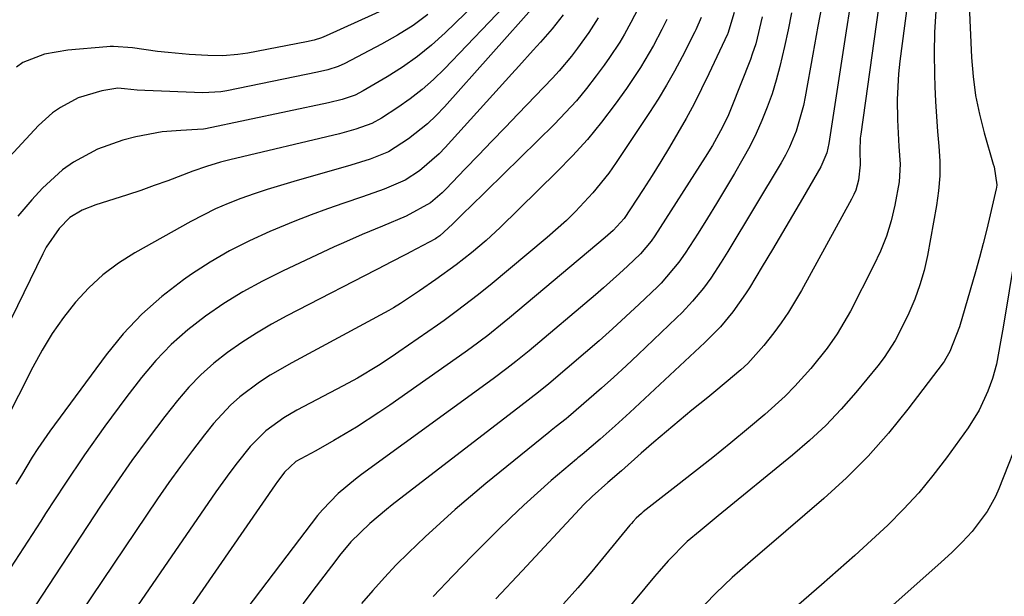
# Model space of a CAD drawing. Units: inches. Extents: x 1836063 to 1841434, y 426305 to 431686.
# Drawn here: x 1839366 to 1839544, y 426960 to 427064 of the extents above; entities that cross this region are included whole.
import ezdxf

# ---------------------------------------------------------------- set-up
doc = ezdxf.new("R2010")
doc.units = ezdxf.units.IN
doc.header["$MEASUREMENT"] = 0
doc.layers.add('7', color=7, linetype='Continuous')
doc.layers.add('8', color=7, linetype='Continuous')

msp = doc.modelspace()

# ---------------------------------------------------------------- linework, layer by layer
at = {"layer": '7', "color": 18}
for points in [[(1839527.08, 427069.89, 1766), (1839525.28, 427056.15, 1766), (1839525.04, 427053.86, 1766), (1839524.8, 427049.25, 1766), (1839524.84, 427045.54, 1766), (1839525.08, 427040.73, 1766), (1839525.3, 427037.53, 1766), (1839525.13, 427034.36, 1766), (1839524.37, 427030.17, 1766), (1839523.67, 427027.34, 1766), (1839522.83, 427024.55, 1766), (1839521.76, 427021.85, 1766), (1839520.53, 427019.19, 1766), (1839516.34, 427011.03, 1766), (1839513.96, 427006.93, 1766), (1839512.17, 427004.32, 1766), (1839509.2, 427000.63, 1766), (1839506.3, 426997.44, 1766), (1839504.56, 426995.66, 1766), (1839500.87, 426992.33, 1766), (1839497.96, 426989.91, 1766), (1839494.72, 426987.24, 1766), (1839491.47, 426984.59, 1766), (1839488.19, 426981.98, 1766), (1839484.89, 426979.39, 1766), (1839478.94, 426974.76, 1766), (1839478.61, 426974.49, 1766), (1839477.67, 426973.63, 1766), (1839477.08, 426973.01, 1766), (1839476.8, 426972.69, 1766), (1839476.53, 426972.37, 1766), (1839472.14, 426967.01, 1766), (1839469.65, 426964.03, 1766), (1839467.12, 426961.08, 1766), (1839464.52, 426958.19, 1766)], [(1839455.16, 427067.48, 1792), (1839443.05, 427054.76, 1792), (1839441.08, 427052.84, 1792), (1839439.03, 427051.01, 1792), (1839436.86, 427049.34, 1792), (1839434.61, 427047.77, 1792), (1839431.69, 427045.88, 1792), (1839429.91, 427044.89, 1792), (1839427.05, 427043.85, 1792), (1839424.1, 427043.05, 1792), (1839404.27, 427038.34, 1792), (1839402.57, 427037.91, 1792), (1839400.05, 427037.15, 1792), (1839397.57, 427036.28, 1792), (1839393.06, 427034.57, 1792), (1839390.64, 427033.68, 1792), (1839388.21, 427032.82, 1792), (1839385.77, 427032, 1792), (1839383.32, 427031.21, 1792), (1839380.09, 427030.2, 1792), (1839377.63, 427029.24, 1792), (1839375.38, 427027.9, 1792), (1839373.48, 427025.94, 1792), (1839371.13, 427022.58, 1792), (1839370.48, 427021.37, 1792), (1839358.98, 426997.89, 1792)], [(1839450.44, 427068.35, 1794), (1839443.16, 427061.28, 1794), (1839440.7, 427059.06, 1794), (1839438.15, 427056.97, 1794), (1839435.45, 427055.07, 1794), (1839432.66, 427053.3, 1794), (1839428.38, 427050.79, 1794), (1839426.89, 427050.04, 1794), (1839424.53, 427049.23, 1794), (1839422.09, 427048.62, 1794), (1839399.89, 427043.94, 1794), (1839399.53, 427043.87, 1794), (1839398.46, 427043.79, 1794), (1839395.44, 427043.65, 1794), (1839392.08, 427043.37, 1794), (1839387.28, 427042.5, 1794), (1839384.93, 427041.9, 1794), (1839380.39, 427040.25, 1794), (1839376.05, 427037.92, 1794), (1839374.05, 427036.53, 1794), (1839370.45, 427033.24, 1794), (1839368.49, 427031.13, 1794), (1839365.98, 427028.16, 1794)], [(1839511.4, 427067.53, 1772), (1839510.47, 427062.48, 1772), (1839509.55, 427057.44, 1772), (1839508.16, 427049.69, 1772), (1839507.84, 427048.13, 1772), (1839506.52, 427043.54, 1772), (1839505.31, 427040.6, 1772), (1839504.59, 427039.18, 1772), (1839503.81, 427037.79, 1772), (1839494.19, 427021.78, 1772), (1839493, 427019.84, 1772), (1839491.14, 427016.99, 1772), (1839489.79, 427015.16, 1772), (1839487.85, 427012.81, 1772), (1839485.95, 427010.77, 1772), (1839484.96, 427009.79, 1772), (1839478.02, 427003.17, 1772), (1839475.83, 427001.12, 1772), (1839473.62, 426999.09, 1772), (1839471.37, 426997.1, 1772), (1839469.11, 426995.13, 1772), (1839465.42, 426991.96, 1772), (1839464.98, 426991.59, 1772), (1839463.2, 426990.16, 1772), (1839462.3, 426989.45, 1772), (1839461.86, 426989.09, 1772), (1839450.53, 426979.9, 1772), (1839447.73, 426977.57, 1772), (1839444.95, 426975.2, 1772), (1839442.23, 426972.76, 1772), (1839439.55, 426970.29, 1772), (1839436.54, 426967.4, 1772), (1839434.33, 426965.18, 1772), (1839432.19, 426962.91, 1772), (1839430.08, 426960.59, 1772), (1839428.04, 426958.22, 1772)], [(1839433.12, 427065.89, 1798), (1839421.67, 427060.73, 1798), (1839420.81, 427060.38, 1798), (1839419.48, 427059.96, 1798), (1839418.12, 427059.65, 1798), (1839407.5, 427057.61, 1798), (1839405.72, 427057.33, 1798), (1839403.03, 427057.11, 1798), (1839400.33, 427057.15, 1798), (1839396.95, 427057.38, 1798), (1839393.13, 427057.7, 1798), (1839391.24, 427057.93, 1798), (1839386.69, 427058.57, 1798), (1839383.25, 427058.81, 1798), (1839382.67, 427058.79, 1798), (1839382.09, 427058.75, 1798), (1839375.04, 427058.12, 1798), (1839370.81, 427057.41, 1798), (1839366.88, 427055.89, 1798), (1839365.76, 427055.06, 1798)], [(1839521.39, 427065.76, 1768), (1839518.2, 427043, 1768), (1839518.11, 427042.25, 1768), (1839518.01, 427039.99, 1768), (1839518.12, 427037.46, 1768), (1839517.82, 427034.64, 1768), (1839517.29, 427032.89, 1768), (1839516.94, 427032.05, 1768), (1839516.53, 427031.23, 1768), (1839507.53, 427014.77, 1768), (1839505.16, 427010.82, 1768), (1839503.85, 427008.93, 1768), (1839502.48, 427007.08, 1768), (1839500.72, 427004.81, 1768), (1839497.81, 427001.58, 1768), (1839496.53, 427000.4, 1768), (1839493.9, 426998.17, 1768), (1839491.68, 426996.33, 1768), (1839490.57, 426995.43, 1768), (1839487.7, 426993.11, 1768), (1839485.39, 426991.22, 1768), (1839483.1, 426989.3, 1768), (1839480.83, 426987.36, 1768), (1839478.58, 426985.4, 1768), (1839474.98, 426982.21, 1768), (1839472.51, 426980.06, 1768), (1839469.68, 426977.54, 1768), (1839468.2, 426976.08, 1768), (1839467.48, 426975.33, 1768), (1839457.06, 426964.14, 1768), (1839452.28, 426959.04, 1768)], [(1839537.79, 427066.24, 1762), (1839538.2, 427056.84, 1762), (1839538.48, 427053.39, 1762), (1839538.93, 427049.96, 1762), (1839539.62, 427046.58, 1762), (1839540.47, 427043.22, 1762), (1839542.14, 427037.55, 1762), (1839542.28, 427037.05, 1762), (1839542.78, 427033.8, 1762), (1839542.72, 427033.34, 1762), (1839542.67, 427033.11, 1762), (1839541.59, 427028.4, 1762), (1839540.97, 427025.82, 1762), (1839540.33, 427023.25, 1762), (1839539.64, 427020.69, 1762), (1839538.93, 427018.14, 1762), (1839536.06, 427008.2, 1762), (1839534.29, 427003.73, 1762), (1839533.58, 427002.44, 1762), (1839533.25, 427001.95, 1762), (1839533.07, 427001.71, 1762), (1839526.72, 426993.31, 1762), (1839523.23, 426989, 1762), (1839519.57, 426984.85, 1762), (1839515.65, 426980.94, 1762), (1839511.56, 426977.2, 1762), (1839501.22, 426968.33, 1762), (1839498.78, 426966.24, 1762), (1839496.35, 426964.15, 1762), (1839494.97, 426962.93, 1762), (1839492.03, 426960.09, 1762), (1839490.14, 426958.12, 1762)], [(1839440.01, 427064.57, 1796), (1839437.36, 427062.6, 1796), (1839434.56, 427060.84, 1796), (1839431.68, 427059.2, 1796), (1839425.04, 427055.74, 1796), (1839423.86, 427055.2, 1796), (1839422, 427054.59, 1796), (1839420.1, 427054.14, 1796), (1839403.71, 427050.8, 1796), (1839402.64, 427050.62, 1796), (1839399.39, 427050.46, 1796), (1839388.9, 427050.87, 1796), (1839387.55, 427050.94, 1796), (1839385.26, 427051.18, 1796), (1839384.07, 427051.25, 1796), (1839381.13, 427050.8, 1796), (1839376.91, 427049.55, 1796), (1839373.68, 427047.8, 1796), (1839372.28, 427046.83, 1796), (1839369.75, 427044.52, 1796), (1839356.2, 427029.97, 1796)], [(1839470.79, 427063.97, 1786), (1839469.13, 427061.33, 1786), (1839467.07, 427058.48, 1786), (1839466, 427057.08, 1786), (1839463.73, 427054.39, 1786), (1839462.54, 427053.1, 1786), (1839456.36, 427046.67, 1786), (1839453.97, 427044.18, 1786), (1839451.57, 427041.69, 1786), (1839449.17, 427039.19, 1786), (1839446.78, 427036.7, 1786), (1839443.29, 427033.07, 1786), (1839442.62, 427032.41, 1786), (1839440.49, 427030.56, 1786), (1839436.13, 427028.16, 1786), (1839431.82, 427026.34, 1786), (1839428.16, 427024.84, 1786), (1839424.79, 427023.37, 1786), (1839423.11, 427022.6, 1786), (1839413.79, 427018.25, 1786), (1839410.18, 427016.44, 1786), (1839406.64, 427014.5, 1786), (1839403.21, 427012.38, 1786), (1839399.86, 427010.13, 1786), (1839396.68, 427007.65, 1786), (1839393.68, 427005, 1786), (1839390.92, 427002.1, 1786), (1839388.33, 426999.02, 1786), (1839385.51, 426995.34, 1786), (1839381.71, 426990.24, 1786), (1839378.01, 426985.07, 1786), (1839374.45, 426979.8, 1786), (1839371, 426974.47, 1786), (1839370.15, 426973.12, 1786), (1839367.04, 426968.28, 1786), (1839363.88, 426963.48, 1786)], [(1839464.45, 427064.5, 1788), (1839462.5, 427061.97, 1788), (1839460.36, 427059.57, 1788), (1839459.07, 427058.14, 1788), (1839456.49, 427055.28, 1788), (1839455.2, 427053.85, 1788), (1839443.15, 427040.56, 1788), (1839442.07, 427039.43, 1788), (1839438.53, 427036.36, 1788), (1839435.92, 427034.66, 1788), (1839432.13, 427033.02, 1788), (1839428.23, 427031.64, 1788), (1839424.89, 427030.51, 1788), (1839421.92, 427029.47, 1788), (1839418.97, 427028.4, 1788), (1839416.04, 427027.26, 1788), (1839411.47, 427025.4, 1788), (1839407.8, 427023.73, 1788), (1839404.21, 427021.92, 1788), (1839400.75, 427019.88, 1788), (1839397.37, 427017.68, 1788), (1839395.9, 427016.67, 1788), (1839392.02, 427013.67, 1788), (1839388.37, 427010.45, 1788), (1839385.04, 427006.89, 1788), (1839381.94, 427003.1, 1788), (1839371.78, 426989.32, 1788), (1839369.61, 426986.21, 1788), (1839368.59, 426984.62, 1788), (1839366.63, 426981.37, 1788), (1839365.62, 426979.77, 1788)], [(1839478, 427065.67, 1784), (1839476.71, 427063.12, 1784), (1839475.53, 427061.03, 1784), (1839474.68, 427059.59, 1784), (1839472.85, 427056.79, 1784), (1839471.88, 427055.42, 1784), (1839470.45, 427053.48, 1784), (1839468.68, 427051.2, 1784), (1839466.85, 427048.99, 1784), (1839464.91, 427046.86, 1784), (1839462.9, 427044.8, 1784), (1839447.55, 427029.76, 1784), (1839446.78, 427029, 1784), (1839444.46, 427026.72, 1784), (1839442.18, 427024.6, 1784), (1839441.66, 427024.26, 1784), (1839441.39, 427024.1, 1784), (1839436.85, 427021.67, 1784), (1839436.32, 427021.39, 1784), (1839433.1, 427019.74, 1784), (1839432.57, 427019.46, 1784), (1839414.55, 427010.15, 1784), (1839411.78, 427008.64, 1784), (1839409.07, 427007.05, 1784), (1839406.42, 427005.34, 1784), (1839403.83, 427003.55, 1784), (1839401.36, 427001.6, 1784), (1839399.02, 426999.53, 1784), (1839396.85, 426997.27, 1784), (1839394.81, 426994.88, 1784), (1839392.55, 426992.01, 1784), (1839389.53, 426988.05, 1784), (1839386.57, 426984.04, 1784), (1839383.72, 426979.96, 1784), (1839380.93, 426975.83, 1784), (1839366.86, 426954.34, 1784)], [(1839495.35, 427064.93, 1778), (1839494.21, 427061.18, 1778), (1839494.15, 427061.06, 1778), (1839490.77, 427053.84, 1778), (1839489.46, 427051.14, 1778), (1839488.1, 427048.46, 1778), (1839486.67, 427045.81, 1778), (1839485.2, 427043.2, 1778), (1839483.66, 427040.61, 1778), (1839482.11, 427038.04, 1778), (1839480.52, 427035.49, 1778), (1839478.9, 427032.96, 1778), (1839475.5, 427027.73, 1778), (1839473.47, 427025.56, 1778), (1839472.54, 427024.74, 1778), (1839472.08, 427024.34, 1778), (1839454.8, 427009.81, 1778), (1839453.83, 427009, 1778), (1839450.87, 427006.63, 1778), (1839447.83, 427004.37, 1778), (1839446.8, 427003.63, 1778), (1839433.16, 426994.05, 1778), (1839431.18, 426992.69, 1778), (1839427.13, 426990.08, 1778), (1839423.05, 426987.63, 1778), (1839419.83, 426985.82, 1778), (1839416.17, 426983.85, 1778), (1839414.17, 426981.94, 1778), (1839413.28, 426980.81, 1778), (1839412.86, 426980.23, 1778), (1839412.44, 426979.64, 1778), (1839396.59, 426956.67, 1778)], [(1839500.42, 427064.15, 1776), (1839499.23, 427059.31, 1776), (1839498.61, 427057.42, 1776), (1839498.27, 427056.48, 1776), (1839494.78, 427047.64, 1776), (1839494.3, 427046.49, 1776), (1839493.24, 427044.23, 1776), (1839491.43, 427040.94, 1776), (1839490.12, 427038.82, 1776), (1839481, 427024.62, 1776), (1839480.33, 427023.65, 1776), (1839478.44, 427021.39, 1776), (1839476.06, 427019.13, 1776), (1839474.64, 427017.81, 1776), (1839471.75, 427015.23, 1776), (1839470.28, 427013.97, 1776), (1839458.34, 427003.86, 1776), (1839455.94, 427001.9, 1776), (1839454.31, 427000.63, 1776), (1839451.83, 426998.77, 1776), (1839428.07, 426981.52, 1776), (1839426.97, 426980.7, 1776), (1839423.82, 426978.08, 1776), (1839420.99, 426975.15, 1776), (1839420.13, 426974.09, 1776), (1839414.54, 426966.81, 1776), (1839410.93, 426962.07, 1776), (1839407.34, 426957.32, 1776)], [(1839505.73, 427064.9, 1774), (1839505.09, 427061.84, 1774), (1839504.44, 427058.78, 1774), (1839503.62, 427055.2, 1774), (1839502.95, 427052.71, 1774), (1839502.18, 427050.25, 1774), (1839501.33, 427047.82, 1774), (1839500.37, 427045.42, 1774), (1839499.33, 427043.07, 1774), (1839498.17, 427040.77, 1774), (1839496.93, 427038.51, 1774), (1839495.39, 427035.85, 1774), (1839493.8, 427033.14, 1774), (1839492.18, 427030.45, 1774), (1839490.52, 427027.78, 1774), (1839488.83, 427025.12, 1774), (1839486.5, 427021.51, 1774), (1839485.38, 427019.87, 1774), (1839482.19, 427016.08, 1774), (1839481.49, 427015.38, 1774), (1839478.19, 427012.26, 1774), (1839475.8, 427010.03, 1774), (1839473.39, 427007.83, 1774), (1839470.95, 427005.67, 1774), (1839468.48, 427003.54, 1774), (1839461.88, 426997.91, 1774), (1839460.02, 426996.38, 1774), (1839456.85, 426993.92, 1774), (1839433.59, 426976.03, 1774), (1839432.56, 426975.22, 1774), (1839429.55, 426972.7, 1774), (1839426.15, 426969.35, 1774), (1839424.08, 426966.87, 1774), (1839423.42, 426966.02, 1774), (1839419.86, 426961.36, 1774), (1839417.44, 426958.16, 1774)], [(1839531.76, 427065.16, 1764), (1839531.52, 427061.37, 1764), (1839531.45, 427057.57, 1764), (1839531.51, 427053.77, 1764), (1839531.6, 427051.56, 1764), (1839531.73, 427048.86, 1764), (1839531.89, 427046.17, 1764), (1839532.09, 427043.48, 1764), (1839532.32, 427040.8, 1764), (1839532.46, 427038.11, 1764), (1839532.46, 427035.44, 1764), (1839532.23, 427032.77, 1764), (1839531.87, 427030.12, 1764), (1839530.24, 427021.05, 1764), (1839529.64, 427018.37, 1764), (1839528.9, 427015.74, 1764), (1839527.95, 427013.18, 1764), (1839526.86, 427010.67, 1764), (1839525.27, 427007.37, 1764), (1839524.42, 427005.73, 1764), (1839522.43, 427002.62, 1764), (1839521.3, 427001.16, 1764), (1839517.33, 426996.35, 1764), (1839514.67, 426993.31, 1764), (1839511.9, 426990.39, 1764), (1839508.96, 426987.64, 1764), (1839505.91, 426985, 1764), (1839492.45, 426974.04, 1764), (1839491.36, 426973.15, 1764), (1839489.18, 426971.35, 1764), (1839486.88, 426969.42, 1764), (1839483.4, 426965.91, 1764), (1839481.78, 426964.04, 1764), (1839480.98, 426963.09, 1764), (1839475.45, 426956.39, 1764)], [(1839483.21, 427063.68, 1782), (1839482.3, 427061.86, 1782), (1839480.76, 427058.99, 1782), (1839478.45, 427055.01, 1782), (1839475.88, 427051.19, 1782), (1839473.85, 427048.37, 1782), (1839471.41, 427045.16, 1782), (1839468.86, 427042.04, 1782), (1839466.16, 427039.06, 1782), (1839463.35, 427036.16, 1782), (1839453.09, 427026.13, 1782), (1839450.54, 427023.77, 1782), (1839447.89, 427021.52, 1782), (1839445.14, 427019.38, 1782), (1839441.5, 427016.74, 1782), (1839438.54, 427014.68, 1782), (1839435.12, 427012.4, 1782), (1839433.85, 427011.63, 1782), (1839433.42, 427011.38, 1782), (1839432.99, 427011.14, 1782), (1839415.44, 427001.71, 1782), (1839411.54, 426999.44, 1782), (1839409.66, 426998.2, 1782), (1839406.05, 426995.52, 1782), (1839404.37, 426994.03, 1782), (1839401.35, 426990.72, 1782), (1839399.7, 426988.66, 1782), (1839397.51, 426985.84, 1782), (1839395.36, 426982.98, 1782), (1839393.28, 426980.08, 1782), (1839391.24, 426977.14, 1782), (1839363.53, 426936.02, 1782)], [(1839547.41, 426989.76, 1758), (1839543.13, 426978.91, 1758), (1839542.52, 426977.52, 1758), (1839541.06, 426974.86, 1758), (1839538.31, 426971.2, 1758), (1839536.52, 426969.28, 1758), (1839534.63, 426967.46, 1758), (1839532.7, 426965.69, 1758), (1839511.55, 426946.83, 1758)]]:
    msp.add_polyline3d(points, dxfattribs=at)
at = {"layer": '8', "color": 18}
for points in [[(1839459.8, 427066.66, 1790), (1839443.02, 427047.89, 1790), (1839441.52, 427046.32, 1790), (1839439.96, 427044.82, 1790), (1839436.56, 427042.13, 1790), (1839432.92, 427039.77, 1790), (1839429.59, 427038.44, 1790), (1839426.15, 427037.38, 1790), (1839415.82, 427034.44, 1790), (1839413.42, 427033.73, 1790), (1839411.03, 427032.98, 1790), (1839408.66, 427032.19, 1790), (1839406.29, 427031.37, 1790), (1839403.97, 427030.46, 1790), (1839401.67, 427029.48, 1790), (1839397.22, 427027.22, 1790), (1839387.12, 427021.53, 1790), (1839384.16, 427019.65, 1790), (1839381.36, 427017.57, 1790), (1839378.81, 427015.2, 1790), (1839376.41, 427012.63, 1790), (1839374.24, 427009.85, 1790), (1839372.21, 427006.98, 1790), (1839370.38, 427003.98, 1790), (1839368.68, 427000.89, 1790), (1839363.51, 426990.66, 1790)], [(1839516.26, 427065.87, 1770), (1839515.58, 427061.62, 1770), (1839512.42, 427041.26, 1770), (1839512.06, 427039.62, 1770), (1839510.97, 427037.05, 1770), (1839507.67, 427031.38, 1770), (1839505.87, 427028.3, 1770), (1839504.06, 427025.23, 1770), (1839502.25, 427022.16, 1770), (1839500.42, 427019.09, 1770), (1839498.12, 427015.25, 1770), (1839497.42, 427014.12, 1770), (1839495.11, 427010.87, 1770), (1839492.88, 427008.21, 1770), (1839490.02, 427005.37, 1770), (1839476.51, 426992.71, 1770), (1839475.19, 426991.49, 1770), (1839473.86, 426990.28, 1770), (1839471.17, 426987.91, 1770), (1839467.91, 426985.15, 1770), (1839467.37, 426984.72, 1770), (1839467.11, 426984.51, 1770), (1839466.85, 426984.29, 1770), (1839462.33, 426980.42, 1770), (1839459.83, 426978.23, 1770), (1839457.37, 426976, 1770), (1839454.97, 426973.72, 1770), (1839452.61, 426971.4, 1770), (1839448.12, 426966.88, 1770), (1839444.53, 426963.21, 1770), (1839440.97, 426959.51, 1770)], [(1839489.36, 427064.07, 1780), (1839488.44, 427061.82, 1780), (1839488.26, 427061.45, 1780), (1839485.96, 427056.96, 1780), (1839484.58, 427054.37, 1780), (1839483.14, 427051.82, 1780), (1839481.62, 427049.32, 1780), (1839480.04, 427046.86, 1780), (1839474.04, 427037.85, 1780), (1839472.71, 427035.96, 1780), (1839469.84, 427032.36, 1780), (1839466.69, 427028.99, 1780), (1839465.04, 427027.38, 1780), (1839461.59, 427024.32, 1780), (1839451.28, 427015.72, 1780), (1839448.96, 427013.84, 1780), (1839445.41, 427011.11, 1780), (1839442.99, 427009.35, 1780), (1839441.77, 427008.49, 1780), (1839434.8, 427003.65, 1780), (1839433.59, 427002.82, 1780), (1839431.12, 427001.21, 1780), (1839427.33, 426998.94, 1780), (1839424.75, 426997.53, 1780), (1839416.39, 426993.11, 1780), (1839414.05, 426991.77, 1780), (1839410.75, 426989.41, 1780), (1839407.92, 426986.55, 1780), (1839405.58, 426983.61, 1780), (1839404.27, 426981.9, 1780), (1839401.77, 426978.4, 1780), (1839360.18, 426917.97, 1780)], [(1839547.1, 427027.43, 1760), (1839543.9, 427008.13, 1760), (1839543.46, 427005.46, 1760), (1839542.74, 427001.47, 1760), (1839542.02, 426998.87, 1760), (1839541.18, 426996.57, 1760), (1839539.59, 426993.13, 1760), (1839537.58, 426989.92, 1760), (1839533.69, 426984.51, 1760), (1839531.24, 426981.31, 1760), (1839528.68, 426978.21, 1760), (1839525.94, 426975.25, 1760), (1839523.09, 426972.4, 1760), (1839520.13, 426969.65, 1760), (1839517.14, 426966.92, 1760), (1839514.13, 426964.23, 1760), (1839511.09, 426961.57, 1760), (1839503.83, 426955.29, 1760)]]:
    msp.add_polyline3d(points, dxfattribs=at)

doc.saveas('drawing.dxf')
